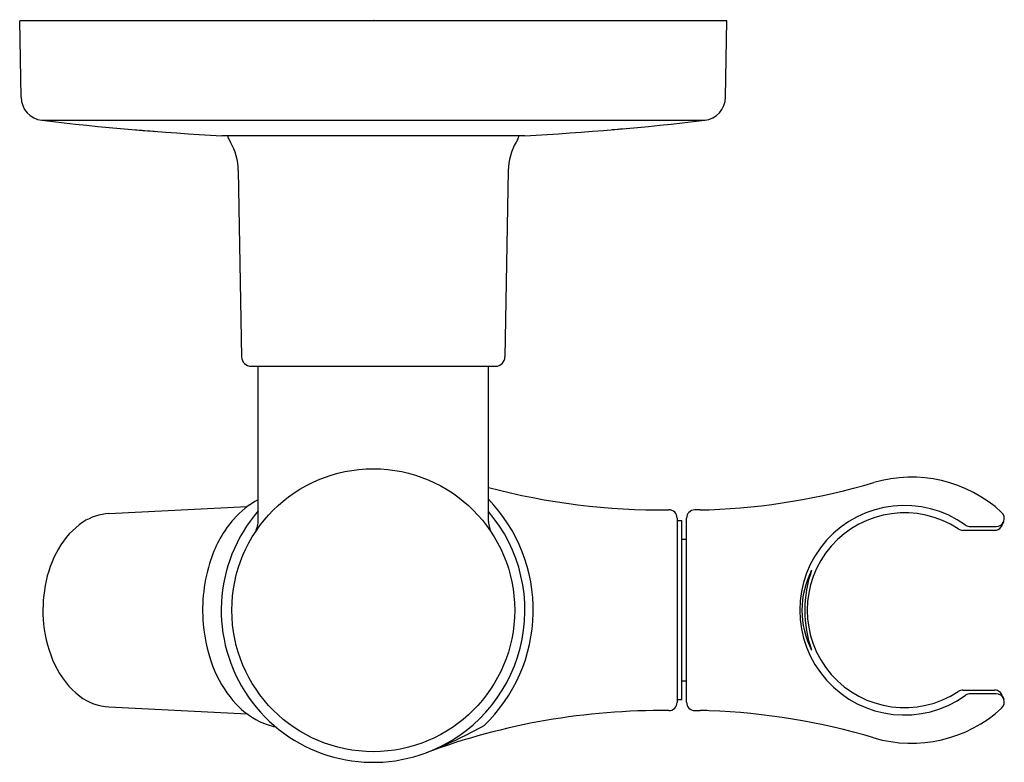
# Model space of a CAD drawing. Units: inches. Extents: x 4505.31 to 4509.48, y 271.78 to 274.93.
import ezdxf

# ---------------------------------------------------------------- set-up
doc = ezdxf.new("R2010")
doc.units = ezdxf.units.IN
doc.header["$LTSCALE"] = 0.64311
doc.header["$MEASUREMENT"] = 0
doc.layers.get('0').update_dxf_attribs({"color": 255, "linetype": 'CONTINUOUS'})
doc.layers.get('Defpoints').update_dxf_attribs({"linetype": 'CONTINUOUS'})
doc.styles.get("Standard").update_dxf_attribs({"font": 'txt', "width": 0.8})

msp = doc.modelspace()

# ---------------------------------------------------------------- linework, layer by layer
for p, q in [((4505.3134, 274.5988), (4505.3078, 274.9233)), ((4508.3078, 274.9233), (4505.3078, 274.9233)), ((4508.3021, 274.5988), (4508.3078, 274.9233)), ((4505.4017, 274.5013), (4508.2138, 274.5013)), ((4507.4503, 274.4358), (4506.1652, 274.4358)), ((4506.8119, 274.4358), (4506.8078, 274.4358)), ((4506.1947, 274.4213), (4506.2018, 274.4089)), ((4507.4208, 274.4213), (4507.4137, 274.4089)), ((4506.2353, 274.2883), (4506.2491, 273.4976)), ((4507.3802, 274.2883), (4507.3664, 273.4976)), ((4506.2891, 273.4583), (4507.3265, 273.4583)), ((4506.3193, 272.7993), (4506.3193, 273.4583)), ((4507.2963, 272.7993), (4507.2963, 273.4583)), ((4505.6865, 272.8336), (4506.2725, 272.8626)), ((4508.1943, 272.8486), (4508.1718, 272.8486)), ((4508.0968, 272.814), (4508.0968, 272.7815)), ((4508.1368, 272.0329), (4508.1368, 272.8136)), ((4508.0968, 272.8033), (4508.1168, 272.8033)), ((4508.0968, 272.7815), (4508.0968, 272.065)), ((4508.1168, 272.0433), (4508.1168, 272.8033)), ((4509.3412, 272.7777), (4509.4499, 272.7777)), ((4509.4763, 272.7842), (4509.4825, 272.8)), ((4508.1368, 272.7233), (4508.1168, 272.7233)), ((4509.4437, 272.7621), (4509.309, 272.7621)), ((4508.1168, 272.1233), (4508.1368, 272.1233)), ((4508.0968, 272.065), (4508.0968, 272.0325)), ((4509.309, 272.0844), (4509.4437, 272.0844)), ((4509.4499, 272.0689), (4509.3412, 272.0689)), ((4509.4763, 272.0623), (4509.4825, 272.0466)), ((4505.6865, 272.0129), (4506.2725, 271.984)), ((4508.1168, 272.0433), (4508.0968, 272.0433)), ((4508.1718, 271.9979), (4508.1943, 271.9979))]:
    msp.add_line(p, q)
msp.add_circle((4506.8078, 272.4233), 0.6)
for centre, radius, start, end in [((4505.4134, 274.6006), 0.1, 181, 263.2723), ((4508.2021, 274.6006), 0.1, 276.7297, 359), ((4506.8078, 286.4186), 12, 263.27106, 266.9307), ((4506.8078, 286.4186), 12, 273.06935, 276.72895), ((4506.8078, 286.4186), 12, 265.15281, 265.58127), ((4506.238, 274.4463), 0.05, 192.0423, 210), ((4507.3775, 274.4463), 0.05, 330, 347.9582), ((4506.8078, 286.4185), 11.9999, 274.84719, 275.0557), ((4505.9853, 274.2839), 0.25, 1, 30), ((4507.6302, 274.2839), 0.25, 150, 179), ((4506.2891, 273.4983), 0.04, 181, 270), ((4507.3265, 273.4983), 0.04, 270, 359), ((4509.0912, 272.4233), 0.5644, 47.3547, 106.4871), ((4508.0261, 275.699), 2.85, 255.1623, 270.7083), ((4508.122, 275.6979), 2.8506, 272.2385, 286.4871), ((4506.4824, 272.5798), 0.3521, 117.5995, 139.2124), ((4506.8078, 272.4233), 0.6785, 313.8663, 43.9498), ((4508.0618, 272.8142), 0.035, 359.5859, 90.6953), ((4508.1718, 272.8136), 0.035, 90, 180), ((4508.1903, 274.0525), 1.2038, 270.1897, 272.0488), ((4509.0618, 272.4233), 0.4443, 54.3334, 305.6666), ((4505.6997, 272.6102), 0.2238, 93.3718, 123.4798), ((4506.5972, 272.4811), 0.5035, 139.237, 161.7948), ((4506.8078, 272.4233), 0.645, 139.2335, 290.4013), ((4506.8059, 272.4228), 0.6452, 290.5717, 40.5357), ((4509.0618, 272.4233), 0.4132, 56.5221, 303.4779), ((4509.4499, 272.8127), 0.035, 338.7271, 47.3547), ((4505.7597, 272.5238), 0.329, 123.9078, 150.8312), ((4506.2163, 272.8032), 0.103, 329.2005, 357.8711), ((4507.3993, 272.8032), 0.1031, 182.1439, 210.8925), ((4509.309, 272.7971), 0.035, 236.5221, 270), ((4509.3414, 272.8131), 0.0354, 234.5244, 269.7277), ((4509.4437, 272.7972), 0.035, 270.0256, 323.4707), ((4509.4499, 272.8127), 0.035, 269.9917, 338.7227), ((4509.4438, 272.7971), 0.0349, 323.4701, 338.3832), ((4505.8954, 272.4427), 0.4871, 150.279, 169.9383), ((4506.7603, 272.4233), 0.6765, 161.4648, 184.9657), ((4508.9992, 272.4233), 0.3728, 152.8674, 207.1331), ((4509.1486, 272.4233), 0.5103, 160.5411, 199.4594), ((4505.9828, 272.4232), 0.5765, 169.5475, 185.9435), ((4505.9309, 272.4152), 0.524, 185.6585, 205.1748), ((4506.7238, 272.4162), 0.6395, 184.6118, 203.228), ((4505.7802, 272.3409), 0.3561, 204.6793, 232.3033), ((4506.575, 272.3508), 0.4771, 203.0614, 222.9991), ((4505.701, 272.2414), 0.2289, 232.751, 266.363), ((4509.3129, 272.0365), 0.0481, 94.6185, 118.8317), ((4509.3413, 272.0337), 0.0352, 90.1491, 125.5988), ((4509.4437, 272.0491), 0.0353, 70.5536, 89.9277), ((4509.4499, 272.0339), 0.035, 22.1191, 90.0051), ((4509.4437, 272.0494), 0.035, 36.3417, 70.4712), ((4509.4438, 272.0494), 0.0349, 21.6577, 36.3474), ((4506.4796, 272.2626), 0.3471, 223.09, 243.0718), ((4508.0618, 272.0323), 0.035, 269.2899, 0.4261), ((4508.1718, 272.0329), 0.035, 180, 270), ((4509.4499, 272.0339), 0.035, 312.6453, 21.3417), ((4508.0262, 269.147), 2.8505, 89.2935, 110.3999), ((4508.1903, 270.794), 1.2038, 87.9512, 89.8103), ((4508.122, 269.1487), 2.8506, 73.5129, 87.7615), ((4509.0912, 272.4233), 0.5644, 253.5129, 312.6453), ((4506.45, 272.2071), 0.2843, 243.3345, 258.6602), ((4506.2463, 273.81), 2.1409, 292.3904, 298.8087)]:
    msp.add_arc(centre, radius, start, end)

# ---------------------------------------------------------------- texts
at = {"layer": 'Defpoints'}
for tag, p, s in [('TRADENAME', (4506.8081, 274.9252), 'HYDRORAIL'), ('MODELNUMBER', (4506.8082, 274.9269), 'K-45904'), ('PRODUCT', (4506.8082, 274.9236), 'SHOWER COLUMN KIT')]:
    msp.add_attdef(tag, p, s, height=0.001, dxfattribs=at)

doc.saveas('drawing.dxf')
